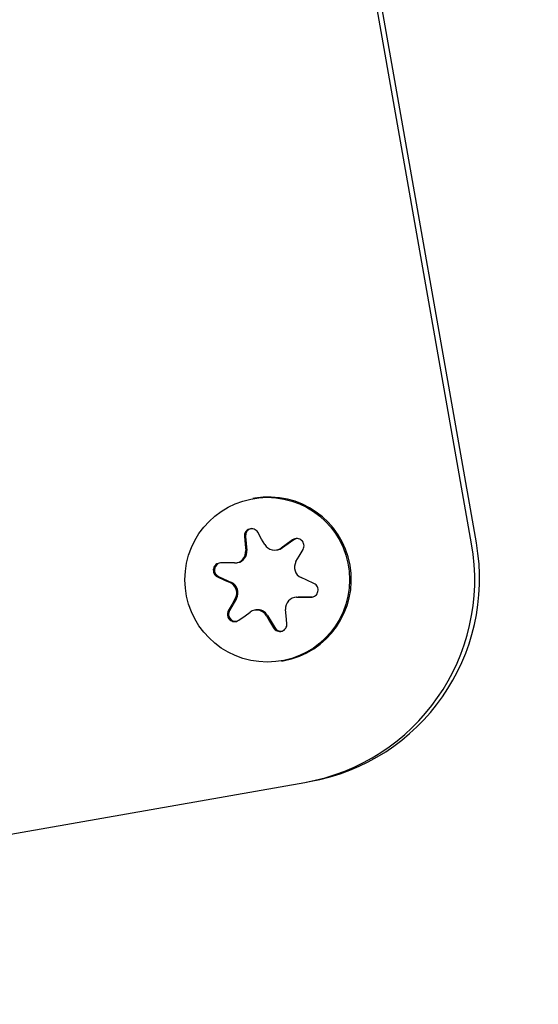
# Model space of a CAD drawing. Units: millimetres. Extents: x -10848 to 9446, y -3372 to 9978.
# Drawn here: x 7699 to 7724, y 5265 to 5313 of the extents above; entities that cross this region are included whole.
import ezdxf

# ---------------------------------------------------------------- set-up
doc = ezdxf.new("R2010")
doc.units = ezdxf.units.MM
doc.layers.add('Toestel 2D', color=7, linetype='Continuous', lineweight=20)

# ---------------------------------------------------------------- blocks, each defined once
blk = doc.blocks.new('BG-8403-RB')
at = {"layer": 'Toestel 2D', "linetype": 'Continuous', "lineweight": 25}
for p, q in [((7721.088, 5287.425), (7714.142, 5326.817)), ((7721.322, 5287.466), (7714.376, 5326.858)), ((7710.562, 5289.631), (7710.475, 5289.615)), ((7710.901, 5287.653), (7710.713, 5287.981)), ((7710.063, 5287.773), (7710.097, 5287.396)), ((7710.12, 5287.783), (7710.184, 5287.104)), ((7711.053, 5287.39), (7710.901, 5287.653)), ((7712.46, 5287.622), (7711.905, 5287.227)), ((7712.403, 5287.612), (7712.093, 5287.393)), ((7712.553, 5287.669), (7712.46, 5287.622)), ((7710.097, 5287.396), (7710.125, 5287.094)), ((7711.624, 5287.124), (7711.682, 5287.134)), ((7712.093, 5287.393), (7711.846, 5287.217)), ((7712.718, 5286.823), (7712.908, 5287.152)), ((7709.276, 5286.492), (7708.9, 5286.492)), ((7709.579, 5286.492), (7709.276, 5286.492)), ((7709.674, 5286.501), (7709.733, 5286.511)), ((7712.567, 5286.56), (7712.718, 5286.823)), ((7708.754, 5285.824), (7709.097, 5285.666)), ((7708.811, 5285.834), (7709.431, 5285.55)), ((7709.097, 5285.666), (7709.372, 5285.539)), ((7713.09, 5285.659), (7712.814, 5285.785)), ((7713.435, 5285.501), (7713.09, 5285.659)), ((7709.678, 5284.775), (7709.338, 5284.184)), ((7709.62, 5284.765), (7709.468, 5284.501)), ((7712.57, 5284.835), (7712.512, 5284.824)), ((7712.57, 5284.835), (7712.665, 5284.843)), ((7712.607, 5284.833), (7712.91, 5284.833)), ((7712.665, 5284.843), (7713.347, 5284.843)), ((7712.91, 5284.833), (7713.29, 5284.833)), ((7709.468, 5284.501), (7709.281, 5284.174)), ((7710.093, 5283.932), (7710.34, 5284.108)), ((7710.621, 5284.212), (7710.563, 5284.201)), ((7712.089, 5283.929), (7712.061, 5284.231)), ((7709.786, 5283.713), (7710.093, 5283.932)), ((7711.133, 5283.935), (7711.285, 5283.672)), ((7711.192, 5283.945), (7711.533, 5283.354)), ((7711.285, 5283.672), (7711.476, 5283.344)), ((7712.126, 5283.552), (7712.089, 5283.929)), ((7711.864, 5281.737), (7711.952, 5281.752)), ((7673.671, 5268.91), (7712.994, 5275.843)), ((7712.994, 5275.843), (7713.228, 5275.885))]:
    blk.add_line(p, q, dxfattribs=at)
blk.add_circle((7711.174, 5285.681), 3.997, dxfattribs=at)
for centre, radius, start, end in [((7699.932, 5304.003), 100, 280.07948, 99.92052), ((7711.252, 5285.69), 4, 280.075, 99.925), ((7710.468, 5287.817), 0.35, 100.043, 185.4379), ((7711.484, 5285.722), 9.991, 280.0508, 10.0507), ((7709.579, 5287.041), 0.549, 270.0711, 5.4466), ((7709.637, 5287.052), 0.549, 280.0398, 5.4411), ((7711.528, 5287.664), 0.549, 209.9537, 305.3945), ((7711.587, 5287.674), 0.548, 280.0009, 305.4223), ((7711.25, 5285.681), 9.991, 280.0508, 10.0507), ((7708.957, 5286.152), 0.35, 100.0925, 245.3449), ((7713.044, 5286.286), 0.551, 150.0945, 245.2981), ((7709.142, 5285.039), 0.551, 330.0945, 65.2981), ((7709.201, 5285.049), 0.551, 330.0945, 65.2981), ((7712.607, 5284.283), 0.549, 90.0711, 185.4466), ((7709.641, 5284.009), 0.35, 150.0368, 279.9252), ((7710.658, 5283.661), 0.549, 29.9537, 125.3945), ((7710.716, 5283.671), 0.549, 29.9726, 99.9718), ((7711.836, 5283.529), 0.349, 209.9694, 279.975)]:
    blk.add_arc(centre, radius, start, end, dxfattribs=at)
for points, knots in [([(7710.713, 5287.981), (7710.69, 5288.014), (7710.644, 5288.079), (7710.54, 5288.14), (7710.423, 5288.163), (7710.305, 5288.146), (7710.2, 5288.092), (7710.119, 5288.007), (7710.065, 5287.898), (7710.064, 5287.816), (7710.063, 5287.773)], [0, 0, 0, 0, 0.126312, 0.252842, 0.378947, 0.502109, 0.622498, 0.742835, 0.865774, 1, 1, 1, 1]), ([(7712.908, 5287.152), (7712.925, 5287.188), (7712.959, 5287.261), (7712.959, 5287.384), (7712.921, 5287.498), (7712.847, 5287.592), (7712.748, 5287.655), (7712.634, 5287.682), (7712.512, 5287.673), (7712.441, 5287.633), (7712.403, 5287.612)], [0, 0, 0, 0, 0.126317, 0.252848, 0.378953, 0.502115, 0.622503, 0.74284, 0.86578, 1, 1, 1, 1]), ([(7708.9, 5286.492), (7708.86, 5286.488), (7708.782, 5286.481), (7708.677, 5286.419), (7708.599, 5286.329), (7708.555, 5286.218), (7708.55, 5286.1), (7708.582, 5285.988), (7708.649, 5285.888), (7708.718, 5285.846), (7708.754, 5285.824)], [0, 0, 0, 0, 0.1262201, 0.2527505, 0.3788568, 0.5020215, 0.6224117, 0.742747, 0.8656843, 1, 1, 1, 1]), ([(7713.29, 5284.833), (7713.33, 5284.837), (7713.41, 5284.845), (7713.516, 5284.907), (7713.597, 5284.997), (7713.641, 5285.109), (7713.646, 5285.226), (7713.612, 5285.338), (7713.543, 5285.438), (7713.472, 5285.48), (7713.435, 5285.501)], [0, 0, 0, 0, 0.12622, 0.25275, 0.378857, 0.502021, 0.622412, 0.742747, 0.865684, 1, 1, 1, 1]), ([(7709.281, 5284.174), (7709.265, 5284.137), (7709.233, 5284.065), (7709.235, 5283.943), (7709.274, 5283.829), (7709.349, 5283.735), (7709.447, 5283.672), (7709.56, 5283.644), (7709.68, 5283.653), (7709.75, 5283.693), (7709.786, 5283.713)], [0, 0, 0, 0, 0.126317, 0.252848, 0.378953, 0.502115, 0.622503, 0.74284, 0.86578, 1, 1, 1, 1]), ([(7711.476, 5283.344), (7711.5, 5283.312), (7711.547, 5283.247), (7711.654, 5283.187), (7711.773, 5283.163), (7711.891, 5283.181), (7711.995, 5283.235), (7712.075, 5283.319), (7712.126, 5283.428), (7712.126, 5283.509), (7712.126, 5283.552)], [0, 0, 0, 0, 0.1263116, 0.2528422, 0.3789471, 0.5021093, 0.6224982, 0.7428346, 0.8657743, 1, 1, 1, 1])]:
    blk.add_open_spline(points, degree=3, knots=knots, dxfattribs=at)

msp = doc.modelspace()

# ---------------------------------------------------------------- block references
msp.add_blockref('BG-8403-RB', (0, 0))

doc.saveas('drawing.dxf')
